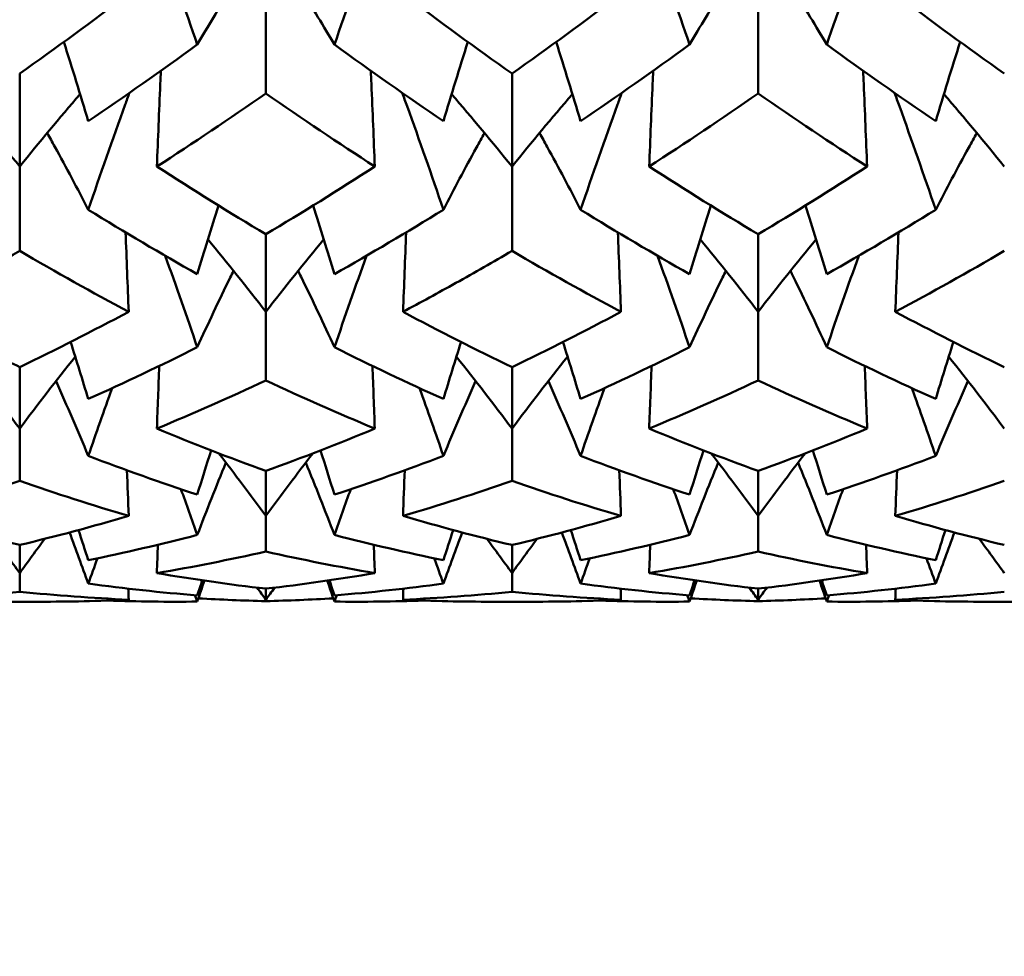
# Model space of a CAD drawing. Units: millimetres. Extents: x 6 to 588, y 6 to 414.
# Drawn here: x 400 to 403, y 280 to 283 of the extents above; entities that cross this region are included whole.
import ezdxf

# ---------------------------------------------------------------- set-up
doc = ezdxf.new("R2010")
doc.units = ezdxf.units.MM
doc.layers.add('Bemaßungen(SuP)', color=7, linetype='Continuous', lineweight=25, true_color=0x0000a0)
doc.layers.add('Sichtbare Kanten(SuP)', color=7, linetype='Continuous', lineweight=50)
doc.styles.add('ISOCP', font='isocpeur.ttf')
doc.dimstyles.new('SuP-DIN', dxfattribs={"dimtxt": 3.5, "dimasz": 2.5, "dimexe": 2, "dimexo": 0, "dimgap": 0.5, "dimtad": 1, "dimrnd": 1e-08, "dimtxsty": 'ISOCP', "dimcen": 0.09, "dimdle": 12, "dimclrd": 256, "dimclre": 256, "dimclrt": 256, "dimazin": 2, "dimtfac": 0.571429, "dimtdec": 3, "dimtmove": 0, "dimatfit": 3, "dimfxl": 1, "dimtolj": 1, "dimlwd": 25, "dimlwe": 25, "dimarcsym": 0})

# ---------------------------------------------------------------- blocks, each defined once
blk = doc.blocks.new('*D16')
at = {"layer": 'Bemaßungen(SuP)', "color": 174, "linetype": 'Continuous', "lineweight": 25, "true_color": 0x0000a0, "transparency": 16777216}
for p, q in [((399.1867, 278.5363), (399.1867, 281.0363)), ((408.5953, 276.0363), (397.1867, 276.0363)), ((399.1867, 276.0363), (399.1867, 271.0363)), ((408.5953, 271.0363), (397.1867, 271.0363)), ((399.1867, 268.5363), (399.1867, 266.0363))]:
    blk.add_line(p, q, dxfattribs=at)
at = {"layer": 'Bemaßungen(SuP)', "color": 174, "linetype": 'Continuous', "true_color": 0x0000a0, "transparency": 16777216}
for points in [[(398.77, 278.5363), (399.6033, 278.5363), (399.1867, 276.0363)], [(398.77, 268.5363), (399.6033, 268.5363), (399.1867, 271.0363)]]:
    blk.add_solid(points, dxfattribs=at)
at = {"layer": 'Defpoints', "color": 0, "linetype": 'Continuous', "transparency": 16777216}
for p in [(408.5953, 276.0363), (399.1867, 271.0363), (408.5953, 271.0363)]:
    blk.add_point(p, dxfattribs=at)
at = {"layer": 'Bemaßungen(SuP)', "color": 174, "linetype": 'Continuous', "lineweight": 25, "true_color": 0x0000a0, "transparency": 16777216, "insert": (395.1867, 272.6613), "char_height": 3.5, "attachment_point": 1, "rotation": 90, "style": 'ISOCP'}
blk.add_mtext('\\A1;5', dxfattribs=at)

msp = doc.modelspace()

# ---------------------------------------------------------------- linework, layer by layer
at = {"layer": 'Sichtbare Kanten(SuP)'}
for p, q in [((400.9206, 282.6233), (400.9206, 282.3636)), ((402.2063, 282.6233), (402.2063, 282.3636)), ((400.2778, 282.4152), (400.2778, 282.1726)), ((401.5635, 282.4152), (401.5635, 282.1726)), ((400.2778, 282.1726), (400.2778, 281.9522)), ((401.5635, 282.1726), (401.5635, 281.9522)), ((400.9206, 281.9957), (400.9206, 281.7933)), ((402.2063, 281.9957), (402.2063, 281.7933)), ((400.9206, 281.7933), (400.9206, 281.614)), ((402.2063, 281.7933), (402.2063, 281.614)), ((400.2778, 281.6489), (400.2778, 281.4884)), ((401.5635, 281.6489), (401.5635, 281.4884)), ((400.2778, 281.4884), (400.2778, 281.3517)), ((401.5635, 281.4884), (401.5635, 281.3517)), ((400.9206, 281.3778), (400.9206, 281.2603)), ((402.2063, 281.3778), (402.2063, 281.2603)), ((400.9206, 281.2603), (400.9206, 281.1673)), ((402.2063, 281.2603), (402.2063, 281.1673)), ((400.2778, 281.1844), (400.2778, 281.111)), ((401.5635, 281.1844), (401.5635, 281.111)), ((400.2778, 281.111), (400.2778, 281.0624)), ((401.5635, 281.111), (401.5635, 281.0624)), ((400.9206, 281.0704), (400.9206, 281.0416)), ((402.2063, 281.0704), (402.2063, 281.0416)), ((400.3292, 281.0363), (400.2264, 281.0363)), ((400.9206, 281.0416), (400.9206, 281.0378)), ((401.6149, 281.0363), (401.5121, 281.0363)), ((402.2063, 281.0416), (402.2063, 281.0378)), ((402.9006, 281.0363), (402.7978, 281.0363))]:
    msp.add_line(p, q, dxfattribs=at)
for points, knots in [([(400.6067, 282.8682), (400.6202, 282.8323), (400.6334, 282.7963), (400.6791, 282.6707), (400.7107, 282.5808), (400.7415, 282.4908)], [-0.04024425, -0.04024425, -0.04024425, -0.04024425, -0.0286923, -0.0286923, 0, 0, 0, 0]), ([(401.2345, 282.8682), (401.2216, 282.8335), (401.2087, 282.7988), (401.163, 282.6732), (401.1309, 282.5821), (401.0998, 282.4908)], [-0.04024418, -0.04024418, -0.04024418, -0.04024418, -0.02909191, -0.02909191, 0, 0, 0, 0]), ([(401.8925, 282.8682), (401.9059, 282.8323), (401.9191, 282.7963), (401.9648, 282.6707), (401.9965, 282.5809), (402.0272, 282.4908)], [-0.04024425, -0.04024425, -0.04024425, -0.04024425, -0.02869375, -0.02869375, 0, 0, 0, 0]), ([(402.5202, 282.8682), (402.5073, 282.8335), (402.4945, 282.7988), (402.4488, 282.6732), (402.4167, 282.5821), (402.3855, 282.4908)], [-0.04024418, -0.04024418, -0.04024418, -0.04024418, -0.02909339, -0.02909339, 0, 0, 0, 0]), ([(400.7415, 282.4908), (400.7693, 282.5384), (400.798, 282.5856), (400.8395, 282.6513), (400.8517, 282.6702), (400.864, 282.6891)], [-0.05842671, -0.05842671, -0.05842671, -0.05842671, -0.02947736, -0.02947736, -0.01771964, -0.01771964, -0.01771964, -0.01771964]), ([(401.0998, 282.4908), (401.0715, 282.539), (401.0425, 282.5869), (401.0009, 282.6526), (400.9892, 282.6709), (400.9773, 282.6891)], [-0.0584267, -0.0584267, -0.0584267, -0.0584267, -0.02907434, -0.02907434, -0.01771971, -0.01771971, -0.01771971, -0.01771971]), ([(402.0272, 282.4908), (402.055, 282.5384), (402.0837, 282.5856), (402.1252, 282.6513), (402.1374, 282.6702), (402.1497, 282.6891)], [-0.05842671, -0.05842671, -0.05842671, -0.05842671, -0.02947888, -0.02947888, -0.01771964, -0.01771964, -0.01771964, -0.01771964]), ([(402.3855, 282.4908), (402.3573, 282.539), (402.3282, 282.5869), (402.2866, 282.6526), (402.2749, 282.6709), (402.263, 282.6891)], [-0.0584267, -0.0584267, -0.0584267, -0.0584267, -0.02907576, -0.02907576, -0.01771971, -0.01771971, -0.01771971, -0.01771971]), ([(400.636, 282.1726), (400.6389, 282.2445), (400.6419, 282.3165), (400.6454, 282.3998), (400.6459, 282.4112), (400.6464, 282.4226)], [-0.04871241, -0.04871241, -0.04871241, -0.04871241, -0.02435609, -0.02435609, -0.0204975, -0.0204975, -0.0204975, -0.0204975]), ([(401.2052, 282.1726), (401.2023, 282.2445), (401.1993, 282.3165), (401.1958, 282.3998), (401.1953, 282.4112), (401.1948, 282.4226)], [-0.04871241, -0.04871241, -0.04871241, -0.04871241, -0.0243561, -0.0243561, -0.0204975, -0.0204975, -0.0204975, -0.0204975]), ([(401.9217, 282.1726), (401.9246, 282.2445), (401.9276, 282.3165), (401.9312, 282.3998), (401.9316, 282.4112), (401.9321, 282.4226)], [-0.04871241, -0.04871241, -0.04871241, -0.04871241, -0.0243561, -0.0243561, -0.0204975, -0.0204975, -0.0204975, -0.0204975]), ([(402.491, 282.1726), (402.488, 282.2445), (402.4851, 282.3165), (402.4815, 282.3998), (402.481, 282.4112), (402.4805, 282.4226)], [-0.04871241, -0.04871241, -0.04871241, -0.04871241, -0.02435592, -0.02435592, -0.0204975, -0.0204975, -0.0204975, -0.0204975]), ([(400.5644, 282.365), (400.5607, 282.3547), (400.557, 282.3444), (400.5202, 282.243), (400.4881, 282.1514), (400.4569, 282.0596)], [-0.03237406, -0.03237406, -0.03237406, -0.03237406, -0.02909191, -0.02909191, 0, 0, 0, 0]), ([(401.2768, 282.365), (401.281, 282.3535), (401.2852, 282.3419), (401.322, 282.2405), (401.3536, 282.1502), (401.3844, 282.0596)], [-0.0323742, -0.0323742, -0.0323742, -0.0323742, -0.02869375, -0.02869375, 0, 0, 0, 0]), ([(401.8502, 282.365), (401.8464, 282.3547), (401.8427, 282.3444), (401.8059, 282.243), (401.7738, 282.1514), (401.7426, 282.0596)], [-0.03237406, -0.03237406, -0.03237406, -0.03237406, -0.02909339, -0.02909339, 0, 0, 0, 0]), ([(402.5625, 282.365), (402.5668, 282.3534), (402.571, 282.3418), (402.6077, 282.2403), (402.6393, 282.1501), (402.6701, 282.0596)], [-0.0323742, -0.0323742, -0.0323742, -0.0323742, -0.0286734, -0.0286734, 0, 0, 0, 0]), ([(400.4569, 282.0596), (400.4287, 282.1149), (400.3996, 282.1698), (400.363, 282.2362), (400.3563, 282.2482), (400.3496, 282.2602)], [-0.0584267, -0.0584267, -0.0584267, -0.0584267, -0.02907434, -0.02907434, -0.02257872, -0.02257872, -0.02257872, -0.02257872]), ([(401.3844, 282.0596), (401.4122, 282.1141), (401.4409, 282.1682), (401.4774, 282.2347), (401.4845, 282.2474), (401.4917, 282.2602)], [-0.05842671, -0.05842671, -0.05842671, -0.05842671, -0.02947888, -0.02947888, -0.0225786, -0.0225786, -0.0225786, -0.0225786]), ([(401.7426, 282.0596), (401.7144, 282.1149), (401.6853, 282.1698), (401.6487, 282.2362), (401.642, 282.2482), (401.6353, 282.2602)], [-0.0584267, -0.0584267, -0.0584267, -0.0584267, -0.02907576, -0.02907576, -0.02257872, -0.02257872, -0.02257872, -0.02257872]), ([(402.6701, 282.0596), (402.6979, 282.1142), (402.7266, 282.1683), (402.7632, 282.2348), (402.7703, 282.2475), (402.7774, 282.2602)], [-0.05842671, -0.05842671, -0.05842671, -0.05842671, -0.02945756, -0.02945756, -0.02257861, -0.02257861, -0.02257861, -0.02257861]), ([(401.5635, 281.9522), (401.5146, 281.9237), (401.4657, 281.8958), (401.3708, 281.8428), (401.3248, 281.8178), (401.2789, 281.7933)], [1.15872166, 1.15872166, 1.15872166, 1.15872166, 1.18393513, 1.18393513, 1.20762947, 1.20762947, 1.20762947, 1.20762947]), ([(400.7415, 281.7007), (400.7693, 281.7617), (400.798, 281.8223), (400.8305, 281.8884), (400.8334, 281.8943), (400.8363, 281.9002)], [-0.05842671, -0.05842671, -0.05842671, -0.05842671, -0.02947888, -0.02947888, -0.02662107, -0.02662107, -0.02662107, -0.02662107]), ([(401.0998, 281.7007), (401.0715, 281.7625), (401.0425, 281.824), (401.01, 281.89), (401.0075, 281.8951), (401.0049, 281.9002)], [-0.0584267, -0.0584267, -0.0584267, -0.0584267, -0.02907576, -0.02907576, -0.02662124, -0.02662124, -0.02662124, -0.02662124]), ([(402.0272, 281.7007), (402.0551, 281.7617), (402.0837, 281.8224), (402.1162, 281.8884), (402.1191, 281.8943), (402.122, 281.9002)], [-0.05842671, -0.05842671, -0.05842671, -0.05842671, -0.02946113, -0.02946113, -0.02662108, -0.02662108, -0.02662108, -0.02662108]), ([(402.3855, 281.7007), (402.3572, 281.7626), (402.3281, 281.8241), (402.2957, 281.8901), (402.2932, 281.8952), (402.2907, 281.9002)], [-0.0584267, -0.0584267, -0.0584267, -0.0584267, -0.02905874, -0.02905874, -0.02662125, -0.02662125, -0.02662125, -0.02662125]), ([(399.9932, 281.7933), (400.0462, 281.765), (400.0993, 281.7375), (400.1942, 281.6896), (400.236, 281.669), (400.2778, 281.6489)], [5.30034181, 5.30034181, 5.30034181, 5.30034181, 5.3277081, 5.3277081, 5.34924996, 5.34924996, 5.34924996, 5.34924996]), ([(399.9932, 281.2603), (400.0462, 281.2447), (400.0993, 281.2299), (400.1942, 281.2049), (400.236, 281.1944), (400.2778, 281.1844)], [5.3003418, 5.3003418, 5.3003418, 5.3003418, 5.3277081, 5.3277081, 5.34924996, 5.34924996, 5.34924996, 5.34924996])]:
    msp.add_open_spline(points, degree=3, knots=knots, dxfattribs=at)
for points in [[(400.2778, 282.4152), (400.3726, 282.4823), (400.4675, 282.5517), (400.5624, 282.6233)], [(401.2789, 282.6233), (401.3738, 282.5517), (401.4686, 282.4823), (401.5635, 282.4152)], [(401.5635, 282.4152), (401.6584, 282.4823), (401.7532, 282.5517), (401.8481, 282.6233)], [(402.5646, 282.6233), (402.6594, 282.5518), (402.7543, 282.4824), (402.8492, 282.4152)], [(400.4569, 282.2912), (400.4361, 282.3602), (400.4148, 282.4291), (400.3931, 282.4979)], [(401.3844, 282.2912), (401.4052, 282.3602), (401.4264, 282.4291), (401.4482, 282.4979)], [(401.7426, 282.2912), (401.7218, 282.3602), (401.7005, 282.4291), (401.6788, 282.4979)], [(402.6701, 282.2912), (402.6909, 282.3602), (402.7121, 282.4291), (402.7339, 282.4979)], [(400.4569, 282.2912), (400.5518, 282.3554), (400.6466, 282.422), (400.7415, 282.4908)], [(401.0998, 282.4908), (401.1946, 282.422), (401.2895, 282.3554), (401.3844, 282.2912)], [(401.7426, 282.2912), (401.8375, 282.3554), (401.9323, 282.422), (402.0272, 282.4908)], [(402.3855, 282.4908), (402.4803, 282.422), (402.5752, 282.3554), (402.6701, 282.2912)], [(400.2778, 282.1726), (400.2263, 282.2363), (400.1737, 282.2993), (400.12, 282.3616)], [(400.2778, 282.1726), (400.3292, 282.2363), (400.3818, 282.2993), (400.4355, 282.3616)], [(400.9206, 282.3636), (400.8257, 282.2975), (400.7308, 282.2339), (400.636, 282.1726)], [(401.2052, 282.1726), (401.1103, 282.234), (401.0154, 282.2977), (400.9206, 282.3636)], [(401.5635, 282.1726), (401.512, 282.2363), (401.4594, 282.2993), (401.4057, 282.3616)], [(401.5635, 282.1726), (401.615, 282.2363), (401.6675, 282.2993), (401.7212, 282.3616)], [(402.2063, 282.3636), (402.1115, 282.2977), (402.0167, 282.234), (401.9217, 282.1726)], [(402.491, 282.1726), (402.3961, 282.2339), (402.3013, 282.2976), (402.2063, 282.3636)], [(402.8492, 282.1726), (402.7977, 282.2363), (402.7452, 282.2993), (402.6915, 282.3616)], [(400.636, 282.1726), (400.731, 282.1112), (400.8258, 282.0523), (400.9206, 281.9957)], [(400.9206, 281.9957), (401.0156, 282.0523), (401.1104, 282.1113), (401.2052, 282.1726)], [(401.9217, 282.1726), (402.0166, 282.1113), (402.1115, 282.0523), (402.2063, 281.9957)], [(402.2063, 281.9957), (402.3012, 282.0523), (402.3961, 282.1113), (402.491, 282.1726)], [(400.7415, 281.8916), (400.7596, 281.9515), (400.778, 282.0113), (400.7968, 282.0709)], [(401.0998, 281.8916), (401.0817, 281.9515), (401.0633, 282.0113), (401.0445, 282.0709)], [(402.0272, 281.8916), (402.0453, 281.9515), (402.0637, 282.0113), (402.0825, 282.0709)], [(402.3855, 281.8916), (402.3674, 281.9515), (402.349, 282.0113), (402.3302, 282.0709)], [(400.4569, 282.0596), (400.5518, 282.0012), (400.6466, 281.9452), (400.7415, 281.8916)], [(401.0998, 281.8916), (401.1946, 281.9452), (401.2895, 282.0012), (401.3844, 282.0596)], [(401.7426, 282.0596), (401.8375, 282.0012), (401.9323, 281.9452), (402.0272, 281.8916)], [(402.3855, 281.8916), (402.4803, 281.9452), (402.5752, 282.0012), (402.6701, 282.0596)], [(400.5624, 281.7933), (400.5597, 281.8624), (400.557, 281.9315), (400.5542, 282.0006)], [(401.2789, 281.7933), (401.2816, 281.8624), (401.2843, 281.9315), (401.2871, 282.0006)], [(401.8481, 281.7933), (401.8454, 281.8624), (401.8427, 281.9315), (401.8399, 282.0006)], [(402.5646, 281.7933), (402.5673, 281.8624), (402.57, 281.9315), (402.5728, 282.0006)], [(400.9206, 281.7933), (400.8712, 281.8571), (400.8207, 281.9202), (400.7693, 281.9826)], [(400.9206, 281.7933), (400.9701, 281.8571), (401.0205, 281.9202), (401.072, 281.9826)], [(402.2063, 281.7933), (402.1569, 281.8571), (402.1065, 281.9202), (402.055, 281.9826)], [(402.2063, 281.7933), (402.2558, 281.8571), (402.3062, 281.9202), (402.3577, 281.9826)], [(400.2778, 281.9522), (400.1828, 281.8968), (400.088, 281.8438), (399.9932, 281.7933)], [(400.5624, 281.7933), (400.4675, 281.8439), (400.3726, 281.8969), (400.2778, 281.9522)], [(400.6578, 281.9395), (400.6864, 281.8602), (400.7143, 281.7806), (400.7415, 281.7007)], [(401.1835, 281.9395), (401.1549, 281.8602), (401.127, 281.7806), (401.0998, 281.7007)], [(401.8481, 281.7933), (401.7533, 281.8438), (401.6585, 281.8968), (401.5635, 281.9522)], [(401.9435, 281.9395), (401.9721, 281.8602), (402, 281.7806), (402.0272, 281.7007)], [(402.4692, 281.9395), (402.4406, 281.8602), (402.4127, 281.7806), (402.3855, 281.7007)], [(402.8492, 281.9522), (402.7543, 281.8968), (402.6595, 281.8438), (402.5646, 281.7933)], [(400.2778, 281.6489), (400.3727, 281.6946), (400.4676, 281.7428), (400.5624, 281.7933)], [(401.2789, 281.7933), (401.3738, 281.7427), (401.4686, 281.6946), (401.5635, 281.6489)], [(401.5635, 281.6489), (401.6584, 281.6946), (401.7532, 281.7427), (401.8481, 281.7933)], [(402.5646, 281.7933), (402.6594, 281.7428), (402.7543, 281.6946), (402.8492, 281.6489)], [(400.4569, 281.5657), (400.4417, 281.6154), (400.4263, 281.665), (400.4107, 281.7145)], [(400.4569, 281.5657), (400.5518, 281.6082), (400.6466, 281.6532), (400.7415, 281.7007)], [(401.0998, 281.7007), (401.1946, 281.6532), (401.2895, 281.6082), (401.3844, 281.5657)], [(401.3844, 281.5657), (401.3995, 281.6154), (401.4149, 281.665), (401.4306, 281.7145)], [(401.7426, 281.5657), (401.7275, 281.6154), (401.7121, 281.665), (401.6964, 281.7145)], [(401.7426, 281.5657), (401.8375, 281.6082), (401.9323, 281.6532), (402.0272, 281.7007)], [(402.3855, 281.7007), (402.4803, 281.6532), (402.5752, 281.6082), (402.6701, 281.5657)], [(402.6701, 281.5657), (402.6852, 281.6154), (402.7006, 281.665), (402.7163, 281.7145)], [(400.2778, 281.4884), (400.2304, 281.5516), (400.182, 281.6141), (400.1327, 281.676)], [(400.2778, 281.4884), (400.3252, 281.5516), (400.3735, 281.6141), (400.4228, 281.676)], [(401.5635, 281.4884), (401.5161, 281.5516), (401.4677, 281.6141), (401.4184, 281.676)], [(401.5635, 281.4884), (401.6109, 281.5516), (401.6592, 281.6141), (401.7085, 281.676)], [(402.8492, 281.4884), (402.8018, 281.5516), (402.7535, 281.6141), (402.7042, 281.676)], [(400.636, 281.4884), (400.6381, 281.5429), (400.6401, 281.5974), (400.6423, 281.652)], [(401.2052, 281.4884), (401.2032, 281.5429), (401.2011, 281.5974), (401.199, 281.652)], [(401.9217, 281.4884), (401.9238, 281.5429), (401.9259, 281.5974), (401.928, 281.652)], [(402.491, 281.4884), (402.4889, 281.5429), (402.4868, 281.5974), (402.4847, 281.652)], [(400.4569, 281.417), (400.4297, 281.4826), (400.4016, 281.5477), (400.3727, 281.6125)], [(400.9206, 281.614), (400.8257, 281.5696), (400.7308, 281.5277), (400.636, 281.4884)], [(401.2052, 281.4884), (401.1103, 281.5278), (401.0154, 281.5697), (400.9206, 281.614)], [(401.3844, 281.417), (401.4116, 281.4826), (401.4396, 281.5477), (401.4685, 281.6125)], [(401.7426, 281.417), (401.7154, 281.4826), (401.6873, 281.5477), (401.6584, 281.6125)], [(402.2063, 281.614), (402.1115, 281.5696), (402.0166, 281.5277), (401.9217, 281.4884)], [(402.491, 281.4884), (402.3961, 281.5277), (402.3013, 281.5696), (402.2063, 281.614)], [(402.6701, 281.417), (402.6973, 281.4826), (402.7254, 281.5477), (402.7542, 281.6125)], [(400.5192, 281.594), (400.498, 281.5351), (400.4773, 281.4761), (400.4569, 281.417)], [(401.3221, 281.594), (401.3432, 281.5351), (401.364, 281.4761), (401.3844, 281.417)], [(401.8049, 281.594), (401.7837, 281.5351), (401.763, 281.4761), (401.7426, 281.417)], [(402.6078, 281.594), (402.629, 281.5351), (402.6497, 281.4761), (402.6701, 281.417)], [(400.636, 281.4884), (400.731, 281.449), (400.8258, 281.4121), (400.9206, 281.3778)], [(400.9206, 281.3778), (401.0155, 281.4121), (401.1104, 281.449), (401.2052, 281.4884)], [(401.9217, 281.4884), (402.0166, 281.449), (402.1115, 281.4121), (402.2063, 281.3778)], [(402.2063, 281.3778), (402.3012, 281.4121), (402.3961, 281.449), (402.491, 281.4884)], [(400.7415, 281.316), (400.7535, 281.3545), (400.7656, 281.393), (400.7778, 281.4314)], [(400.9206, 281.2603), (400.8804, 281.3152), (400.8395, 281.3697), (400.7979, 281.4236)], [(400.9206, 281.2603), (400.9609, 281.3152), (401.0018, 281.3697), (401.0433, 281.4236)], [(401.0998, 281.316), (401.0878, 281.3545), (401.0757, 281.393), (401.0634, 281.4314)], [(402.0272, 281.316), (402.0392, 281.3545), (402.0513, 281.393), (402.0636, 281.4314)], [(402.2063, 281.2603), (402.1661, 281.3152), (402.1252, 281.3697), (402.0836, 281.4236)], [(402.2063, 281.2603), (402.2466, 281.3152), (402.2875, 281.3697), (402.3291, 281.4236)], [(402.3855, 281.316), (402.3735, 281.3545), (402.3614, 281.393), (402.3491, 281.4314)], [(400.4569, 281.417), (400.5518, 281.3808), (400.6466, 281.3471), (400.7415, 281.316)], [(400.7415, 281.2107), (400.7658, 281.274), (400.7908, 281.337), (400.8164, 281.3996)], [(401.0998, 281.2107), (401.0754, 281.274), (401.0505, 281.337), (401.0249, 281.3996)], [(401.0998, 281.316), (401.1946, 281.3471), (401.2895, 281.3808), (401.3844, 281.417)], [(401.7426, 281.417), (401.8375, 281.3808), (401.9323, 281.3471), (402.0272, 281.316)], [(402.0272, 281.2107), (402.0515, 281.274), (402.0765, 281.337), (402.1021, 281.3996)], [(402.3855, 281.2107), (402.3612, 281.274), (402.3362, 281.337), (402.3106, 281.3996)], [(402.3855, 281.316), (402.4803, 281.3471), (402.5752, 281.3808), (402.6701, 281.417)], [(400.5624, 281.2603), (400.5609, 281.3), (400.5595, 281.3397), (400.558, 281.3794)], [(401.2789, 281.2603), (401.2803, 281.3), (401.2818, 281.3397), (401.2833, 281.3794)], [(401.8481, 281.2603), (401.8466, 281.3), (401.8452, 281.3397), (401.8437, 281.3794)], [(402.5646, 281.2603), (402.566, 281.3), (402.5675, 281.3397), (402.569, 281.3794)], [(400.2778, 281.3517), (400.1829, 281.3187), (400.088, 281.2882), (399.9932, 281.2603)], [(400.5624, 281.2603), (400.4675, 281.2882), (400.3726, 281.3187), (400.2778, 281.3517)], [(401.5635, 281.3517), (401.4686, 281.3187), (401.3738, 281.2882), (401.2789, 281.2603)], [(401.8481, 281.2603), (401.7533, 281.2882), (401.6585, 281.3186), (401.5635, 281.3517)], [(402.8492, 281.3517), (402.7543, 281.3187), (402.6595, 281.2882), (402.5646, 281.2603)], [(400.6989, 281.3302), (400.7133, 281.2904), (400.7275, 281.2506), (400.7415, 281.2107)], [(401.1423, 281.3302), (401.1279, 281.2904), (401.1138, 281.2506), (401.0998, 281.2107)], [(401.9847, 281.3302), (401.999, 281.2904), (402.0132, 281.2506), (402.0272, 281.2107)], [(402.428, 281.3302), (402.4137, 281.2904), (402.3995, 281.2506), (402.3855, 281.2107)], [(400.2778, 281.1844), (400.3727, 281.2071), (400.4675, 281.2325), (400.5624, 281.2603)], [(401.2789, 281.2603), (401.3738, 281.2324), (401.4686, 281.2071), (401.5635, 281.1844)], [(401.5635, 281.1844), (401.6584, 281.2071), (401.7532, 281.2324), (401.8481, 281.2603)], [(402.5646, 281.2603), (402.6594, 281.2325), (402.7543, 281.2071), (402.8492, 281.1844)], [(400.4569, 281.0836), (400.4408, 281.1282), (400.4244, 281.1728), (400.4078, 281.2172)], [(400.4569, 281.1446), (400.4485, 281.1709), (400.44, 281.1972), (400.4315, 281.2235)], [(401.3844, 281.1446), (401.3928, 281.1709), (401.4012, 281.1972), (401.4098, 281.2235)], [(401.3844, 281.0836), (401.4004, 281.1282), (401.4168, 281.1728), (401.4335, 281.2172)], [(401.7426, 281.0836), (401.7265, 281.1282), (401.7102, 281.1728), (401.6935, 281.2172)], [(401.7426, 281.1446), (401.7342, 281.1709), (401.7257, 281.1972), (401.7172, 281.2235)], [(402.6701, 281.1446), (402.6785, 281.1709), (402.6869, 281.1972), (402.6955, 281.2235)], [(402.6701, 281.0836), (402.6862, 281.1282), (402.7025, 281.1728), (402.7192, 281.2172)], [(400.2778, 281.111), (400.2561, 281.141), (400.2343, 281.1708), (400.2123, 281.2005)], [(400.2778, 281.111), (400.2994, 281.141), (400.3212, 281.1708), (400.3433, 281.2005)], [(400.4569, 281.1446), (400.5518, 281.1641), (400.6466, 281.1861), (400.7415, 281.2107)], [(401.0998, 281.2107), (401.1946, 281.1861), (401.2895, 281.1641), (401.3844, 281.1446)], [(401.5635, 281.111), (401.5419, 281.141), (401.52, 281.1708), (401.498, 281.2005)], [(401.5635, 281.111), (401.5851, 281.141), (401.6069, 281.1708), (401.629, 281.2005)], [(401.7426, 281.1446), (401.8375, 281.1641), (401.9323, 281.1861), (402.0272, 281.2107)], [(402.3855, 281.2107), (402.4803, 281.1861), (402.5752, 281.1641), (402.6701, 281.1446)], [(402.8492, 281.111), (402.8276, 281.141), (402.8057, 281.1708), (402.7837, 281.2005)], [(400.636, 281.111), (400.6369, 281.1357), (400.6378, 281.1604), (400.6387, 281.1851)], [(400.9206, 281.1673), (400.8258, 281.1459), (400.7309, 281.1272), (400.636, 281.111)], [(401.2052, 281.111), (401.1103, 281.1272), (401.0154, 281.146), (400.9206, 281.1673)], [(401.2052, 281.111), (401.2043, 281.1357), (401.2034, 281.1604), (401.2025, 281.1851)], [(401.9217, 281.111), (401.9226, 281.1357), (401.9235, 281.1604), (401.9244, 281.1851)], [(402.2063, 281.1673), (402.1115, 281.1459), (402.0166, 281.1272), (401.9217, 281.111)], [(402.491, 281.111), (402.3961, 281.1271), (402.3013, 281.1459), (402.2063, 281.1673)], [(402.491, 281.111), (402.4901, 281.1357), (402.4892, 281.1604), (402.4883, 281.1851)], [(400.4809, 281.1496), (400.4729, 281.1276), (400.4648, 281.1056), (400.4569, 281.0836)], [(401.3603, 281.1496), (401.3684, 281.1276), (401.3764, 281.1056), (401.3844, 281.0836)], [(401.7666, 281.1496), (401.7586, 281.1276), (401.7506, 281.1056), (401.7426, 281.0836)], [(402.646, 281.1496), (402.6541, 281.1276), (402.6621, 281.1056), (402.6701, 281.0836)], [(400.636, 281.111), (400.731, 281.0948), (400.8258, 281.0813), (400.9206, 281.0704)], [(400.9206, 281.0704), (401.0155, 281.0813), (401.1104, 281.0948), (401.2052, 281.111)], [(401.9217, 281.111), (402.0166, 281.0948), (402.1115, 281.0813), (402.2063, 281.0704)], [(402.2063, 281.0704), (402.3012, 281.0813), (402.396, 281.0948), (402.491, 281.111)], [(400.4569, 281.0836), (400.5518, 281.0707), (400.6466, 281.0605), (400.7415, 281.0528)], [(400.7415, 281.0528), (400.7458, 281.066), (400.7502, 281.0791), (400.7546, 281.0922)], [(400.7415, 281.0366), (400.7477, 281.0548), (400.754, 281.0731), (400.7603, 281.0913)], [(401.0998, 281.0366), (401.0935, 281.0548), (401.0872, 281.0731), (401.0809, 281.0913)], [(401.0998, 281.0528), (401.0954, 281.066), (401.0911, 281.0791), (401.0867, 281.0922)], [(401.0998, 281.0528), (401.1946, 281.0605), (401.2895, 281.0707), (401.3844, 281.0836)], [(401.7426, 281.0836), (401.8375, 281.0707), (401.9323, 281.0605), (402.0272, 281.0528)], [(402.0272, 281.0528), (402.0316, 281.066), (402.0359, 281.0791), (402.0403, 281.0922)], [(402.0272, 281.0366), (402.0335, 281.0548), (402.0397, 281.0731), (402.0461, 281.0913)], [(402.3855, 281.0366), (402.3792, 281.0548), (402.3729, 281.0731), (402.3666, 281.0913)], [(402.3855, 281.0528), (402.3811, 281.066), (402.3768, 281.0791), (402.3724, 281.0922)], [(402.3855, 281.0528), (402.4803, 281.0605), (402.5752, 281.0707), (402.6701, 281.0836)], [(400.2778, 281.0624), (400.1829, 281.0528), (400.0881, 281.0459), (399.9932, 281.0416)], [(400.5624, 281.0416), (400.4675, 281.0459), (400.3726, 281.0528), (400.2778, 281.0624)], [(400.5624, 281.0416), (400.562, 281.0512), (400.5617, 281.0608), (400.5613, 281.0705)], [(400.9206, 281.0416), (400.9131, 281.0521), (400.9056, 281.0625), (400.898, 281.073)], [(400.9206, 281.0416), (400.9281, 281.0521), (400.9357, 281.0625), (400.9433, 281.073)], [(401.2789, 281.0416), (401.2792, 281.0512), (401.2796, 281.0608), (401.2799, 281.0705)], [(401.5635, 281.0624), (401.4686, 281.0528), (401.3737, 281.0459), (401.2789, 281.0416)], [(401.8481, 281.0416), (401.7533, 281.0459), (401.6585, 281.0528), (401.5635, 281.0624)], [(401.8481, 281.0416), (401.8477, 281.0512), (401.8474, 281.0608), (401.8471, 281.0705)], [(402.2063, 281.0416), (402.1988, 281.0521), (402.1913, 281.0625), (402.1837, 281.073)], [(402.2063, 281.0416), (402.2139, 281.0521), (402.2214, 281.0625), (402.229, 281.073)], [(402.5646, 281.0416), (402.5649, 281.0512), (402.5653, 281.0608), (402.5656, 281.0705)], [(402.8492, 281.0624), (402.7543, 281.0528), (402.6594, 281.0459), (402.5646, 281.0416)], [(400.3292, 281.0363), (400.4069, 281.0363), (400.4846, 281.038), (400.5624, 281.0416)], [(400.5083, 281.0394), (400.586, 281.0367), (400.6638, 281.0357), (400.7415, 281.0366)], [(400.7352, 281.0534), (400.7373, 281.0478), (400.7394, 281.0422), (400.7415, 281.0366)], [(400.9206, 281.0378), (400.8619, 281.0392), (400.8032, 281.0417), (400.7444, 281.0451)], [(401.0968, 281.0451), (401.0381, 281.0417), (400.9793, 281.0392), (400.9206, 281.0378)], [(401.1061, 281.0534), (401.104, 281.0478), (401.1019, 281.0422), (401.0998, 281.0366)], [(401.0998, 281.0366), (401.1775, 281.0357), (401.2552, 281.0367), (401.333, 281.0394)], [(401.2789, 281.0416), (401.3566, 281.038), (401.4344, 281.0363), (401.5121, 281.0363)], [(401.6149, 281.0363), (401.6926, 281.0363), (401.7703, 281.038), (401.8481, 281.0416)], [(401.794, 281.0394), (401.8717, 281.0367), (401.9495, 281.0357), (402.0272, 281.0366)], [(402.0209, 281.0534), (402.023, 281.0478), (402.0251, 281.0422), (402.0272, 281.0366)], [(402.2063, 281.0378), (402.1476, 281.0392), (402.0889, 281.0417), (402.0301, 281.0451)], [(402.3825, 281.0451), (402.3238, 281.0417), (402.2651, 281.0392), (402.2063, 281.0378)], [(402.3918, 281.0534), (402.3897, 281.0478), (402.3876, 281.0422), (402.3855, 281.0366)], [(402.3855, 281.0366), (402.4632, 281.0357), (402.5409, 281.0367), (402.6187, 281.0394)], [(402.5646, 281.0416), (402.6423, 281.038), (402.72, 281.0363), (402.7978, 281.0363)]]:
    msp.add_open_spline(points, degree=3, dxfattribs=at)

# ---------------------------------------------------------------- dimensions: what is measured, and where the dimension line sits
at = {"layer": 'Bemaßungen(SuP)', "color": 174, "linetype": 'Continuous', "lineweight": 25, "true_color": 0x0000a0}
dim = msp.add_linear_dim(base=(399.1867, 271.0363), p1=(408.5953, 276.0363), p2=(408.5953, 271.0363), angle=90, dimstyle='SuP-DIN', override={"dimgap": 0.5, "dimdec": 2, "dimtol": 0, "dimlim": 0, "dimtp": 0, "dimtm": 0, "dimtdec": 3, "dimtofl": 1, "dimatfit": 1}, dxfattribs=at)
dim.commit()
dim.dimension.update_dxf_attribs({"geometry": '*D16', "text_midpoint": (399.1867, 273.5363), "dimtype": 160})

doc.saveas('drawing.dxf')
